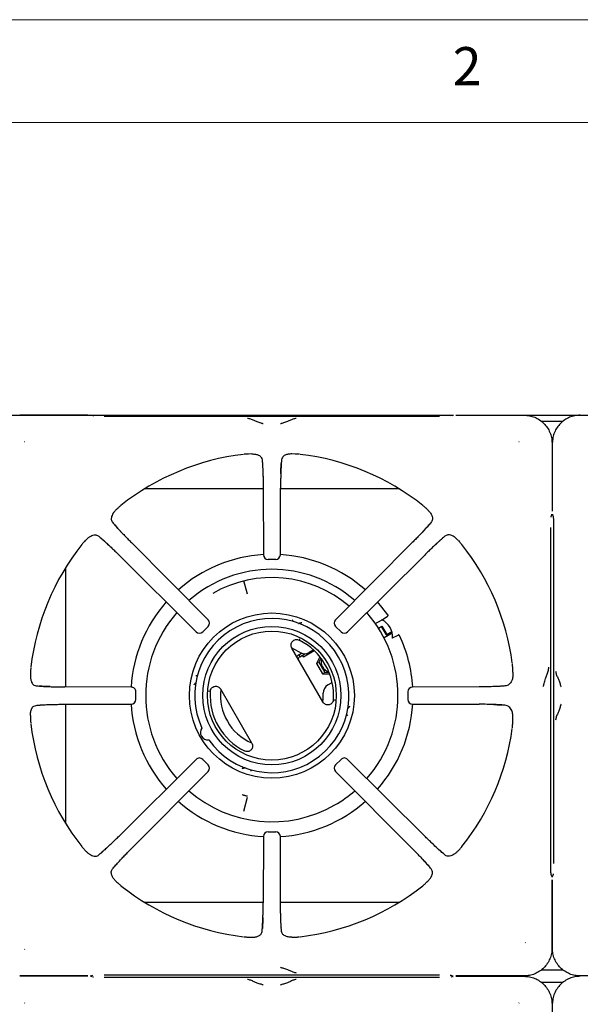
# Model space of a CAD drawing. Units: millimetres. Extents: x 5 to 417, y 5 to 292.
# Drawn here: x 63 to 90, y 244 to 292 of the extents above; entities that cross this region are included whole.
import ezdxf

# ---------------------------------------------------------------- set-up
doc = ezdxf.new("R2010")
doc.units = ezdxf.units.MM
doc.styles.add('SLDTEXTSTYLE0', font='TXT', dxfattribs={"width": 0.75})

msp = doc.modelspace()

# ---------------------------------------------------------------- linework, layer by layer
at = {"color": 7, "linetype": 'Continuous', "lineweight": 18}
for p, q in [((415, 292), (5, 292)), ((410, 287), (10, 287))]:
    msp.add_line(p, q, dxfattribs=at)
at = {"color": 7, "linetype": 'Continuous', "lineweight": 25}
for p, q in [((60.253338, 272.785138), (84.200897, 272.785138)), ((84.327638, 272.785138), (111.473624, 272.785138)), ((66.415401, 272.777618), (63.104444, 272.777618)), ((66.668519, 272.742477), (66.588544, 272.766248)), ((66.703211, 272.735881), (66.672497, 272.741226)), ((83.533518, 272.717649), (67.209524, 272.717649)), ((84.154495, 272.766248), (84.07452, 272.742477)), ((84.327638, 272.777618), (87.638595, 272.777618)), ((88.472231, 272.485138), (89.543536, 272.485138)), ((63.36217, 271.474653), (63.34683, 271.484966)), ((87.396209, 271.484966), (87.380869, 271.474653)), ((89.000363, 271.41585), (89.000363, 268.104892)), ((89.015404, 271.41585), (89.015404, 268.104892)), ((74.405798, 270.893159), (74.231372, 270.889038)), ((76.511653, 270.889036), (76.337236, 270.893157)), ((75.830096, 270.419514), (75.833982, 270.474363)), ((74.948996, 269.194229), (69.174347, 269.194229)), ((74.948907, 269.226685), (74.957787, 265.992648)), ((75.785252, 265.992648), (75.794132, 269.226685)), ((81.568692, 269.194229), (75.794043, 269.194229)), ((89.015404, 269.194229), (89.000363, 269.194229)), ((67.838763, 268.222297), (67.876392, 268.256834)), ((82.904276, 268.222297), (82.866647, 268.256834)), ((88.958626, 267.817083), (88.963971, 267.847797)), ((88.963659, 267.846867), (88.965222, 267.851775)), ((88.965222, 267.851775), (88.988993, 267.93175)), ((89.026774, 267.93175), (89.050544, 267.851775)), ((89.050544, 267.851775), (89.052112, 267.846855)), ((67.741426, 267.43424), (67.71574, 267.463296)), ((88.940394, 250.986776), (88.940394, 267.31077)), ((89.075372, 267.310773), (89.075372, 250.986778)), ((66.297997, 266.681531), (66.26346, 266.643902)), ((72.271399, 262.833995), (68.542016, 266.583914)), ((82.201023, 266.583914), (78.47164, 262.833995)), ((83.656985, 266.778868), (83.686041, 266.804554)), ((84.445042, 266.681531), (84.479579, 266.643902)), ((67.936379, 265.978278), (71.686299, 262.248895)), ((75.55829, 265.76624), (75.184749, 265.76624)), ((79.056741, 262.248895), (82.80666, 265.978278)), ((65.326065, 265.345947), (65.326065, 259.571298)), ((74.186464, 264.080769), (74.014353, 264.723096)), ((80.520922, 262.714104), (80.740749, 262.828091)), ((80.740749, 262.828091), (80.705721, 262.812275)), ((80.740749, 262.828091), (80.994384, 263.005688)), ((72.271008, 262.513415), (72.006879, 262.249286)), ((76.832789, 262.681559), (76.794887, 262.686677)), ((78.73616, 262.249286), (78.472031, 262.513415)), ((80.401805, 262.650851), (80.497955, 262.702009)), ((80.497955, 262.702009), (80.520922, 262.714104)), ((80.556354, 262.430915), (80.723527, 262.527432)), ((80.692479, 262.509507), (80.931116, 262.096177)), ((80.723527, 262.527432), (80.962163, 262.114102)), ((80.962163, 262.114102), (81.207415, 262.255699)), ((76.694592, 261.905949), (76.724672, 261.894928)), ((76.725111, 261.89476), (76.708553, 261.90586)), ((81.223951, 262.185466), (80.827747, 261.956717)), ((80.931116, 262.096177), (80.962163, 262.114102)), ((81.242502, 261.958999), (81.211305, 261.936578)), ((81.242508, 261.959002), (81.523135, 262.08986)), ((77.859547, 258.839385), (76.347594, 261.458164)), ((76.912189, 261.035522), (77.429978, 261.334468)), ((77.383475, 261.360105), (77.186859, 261.246589)), ((76.681974, 261.133547), (76.813852, 261.209687)), ((76.681974, 261.133547), (76.736519, 261.039071)), ((76.736519, 261.039071), (76.992544, 261.186888)), ((76.853974, 261.106884), (76.899429, 261.028155)), ((76.866735, 261.114251), (76.992544, 261.186888)), ((76.912189, 261.035522), (76.899429, 261.028155)), ((77.71334, 261.027706), (77.545734, 260.710623)), ((77.758403, 260.970119), (77.6544, 260.773361)), ((77.545734, 260.710623), (77.6544, 260.773361)), ((77.545734, 260.710623), (77.834409, 260.210623)), ((77.6544, 260.773361), (77.943075, 260.273361)), ((87.101055, 260.28068), (87.091286, 260.485501)), ((63.631258, 260.288908), (63.627137, 260.114491)), ((77.834409, 260.210623), (77.943075, 260.273361)), ((77.834409, 260.210623), (78.184812, 260.197531)), ((77.943075, 260.273361), (78.158607, 260.265308)), ((64.10078, 259.60735), (64.045931, 259.611236)), ((68.527646, 259.562506), (65.293609, 259.571387)), ((71.595922, 259.685053), (71.581404, 259.64967)), ((74.395445, 256.839385), (72.883492, 259.458164)), ((78.09595, 259.671997), (78.304178, 259.792218)), ((85.44943, 259.571387), (82.215393, 259.562506)), ((86.314777, 259.590646), (86.135777, 259.583664)), ((68.752814, 258.962076), (68.752814, 259.335503)), ((72.315299, 259.369395), (72.316635, 259.349485)), ((72.316704, 259.349944), (72.322199, 259.381515)), ((78.426335, 258.947605), (78.42084, 258.916034)), ((78.42774, 258.928154), (78.426404, 258.948064)), ((81.990225, 259.335473), (81.990225, 258.962046)), ((65.293609, 258.726162), (68.527646, 258.735042)), ((65.326065, 258.726251), (65.326065, 252.951602)), ((79.147117, 258.612496), (79.161635, 258.647879)), ((82.215393, 258.735042), (85.44943, 258.726162)), ((63.627135, 258.183052), (63.631256, 258.008627)), ((87.091284, 257.812065), (87.101052, 258.016876)), ((71.686299, 256.048654), (67.936379, 252.319271)), ((72.006879, 256.048263), (72.271008, 255.784134)), ((78.472031, 255.784134), (78.73616, 256.048263)), ((82.80666, 252.319271), (79.056741, 256.048654)), ((73.91025, 255.61599), (73.948152, 255.610872)), ((68.542016, 251.713634), (72.271399, 255.463553)), ((78.47164, 255.463553), (82.201023, 251.713634)), ((74.00186, 253.52783), (74.186463, 254.216777)), ((74.957787, 252.304901), (74.948907, 249.070864)), ((75.184749, 252.531309), (75.55829, 252.531309)), ((75.794132, 249.070864), (75.785252, 252.304901)), ((66.297997, 251.616018), (66.26346, 251.653647)), ((67.086054, 251.518681), (67.056998, 251.492995)), ((84.445042, 251.616018), (84.479579, 251.653647)), ((83.001613, 250.863309), (83.027299, 250.834253)), ((88.963659, 250.450682), (88.965222, 250.445774)), ((88.988993, 250.365799), (88.965222, 250.445774)), ((89.050544, 250.445774), (89.026774, 250.365799)), ((89.050544, 250.445774), (89.052112, 250.450694)), ((89.05714, 250.480466), (89.051795, 250.449752)), ((67.838763, 250.075252), (67.876392, 250.040715)), ((82.904276, 250.075252), (82.866647, 250.040715)), ((89.000363, 250.192656), (89.000363, 246.881699)), ((89.015404, 246.881699), (89.015404, 250.192656)), ((69.174347, 249.10332), (74.948996, 249.10332)), ((75.794043, 249.10332), (81.568692, 249.10332)), ((89.000363, 249.10332), (89.015404, 249.10332)), ((74.912943, 247.878035), (74.909058, 247.823186)), ((74.231386, 247.408513), (74.405803, 247.404392)), ((76.337241, 247.404389), (76.511667, 247.408511)), ((87.707711, 247.124085), (87.697398, 247.139425)), ((63.34683, 246.812583), (63.36217, 246.822896)), ((66.415401, 245.519931), (63.104444, 245.519931)), ((66.588544, 245.531301), (66.668519, 245.555072)), ((67.209521, 245.5799), (83.533515, 245.5799)), ((84.039828, 245.561668), (84.070542, 245.556323)), ((84.07452, 245.555072), (84.154495, 245.531301)), ((87.638595, 245.519931), (84.327638, 245.519931)), ((88.472231, 245.812411), (89.543535, 245.812411)), ((93.688129, 245.519931), (90.377171, 245.519931)), ((66.415401, 245.50489), (63.104444, 245.50489)), ((66.668519, 245.46975), (66.588544, 245.49352)), ((66.703211, 245.463154), (66.672497, 245.468499)), ((83.533518, 245.444922), (67.209524, 245.444922)), ((84.154495, 245.49352), (84.07452, 245.46975)), ((84.327638, 245.50489), (87.638595, 245.50489)), ((88.472231, 245.212411), (89.543536, 245.212411)), ((63.36217, 244.201926), (63.34683, 244.212238)), ((87.396209, 244.212238), (87.380869, 244.201926)), ((89.000363, 244.143123), (89.000363, 240.832165))]:
    msp.add_line(p, q, dxfattribs=at)
at = {"color": 7, "linetype": 'Continuous', "lineweight": 25, "flags": 128}
for points in [[(66.588544, 272.766248), (66.576043, 272.769308), (66.549693, 272.771712)], [(84.154495, 272.766248), (84.166996, 272.769308), (84.193346, 272.771712)], [(88.988993, 267.93175), (88.992053, 267.944251), (88.994457, 267.970601)], [(89.021309, 267.970601), (89.023713, 267.944251), (89.026774, 267.93175)], [(81.005607, 263.068795), (80.723208, 263.446325), (80.511114, 263.697848)], [(80.487328, 262.700693), (80.595518, 262.756817), (80.699774, 262.810892)], [(76.715268, 261.256935), (76.468374, 261.395307), (76.35357, 261.447813)], [(77.85357, 258.849736), (77.865501, 258.975412), (77.869114, 259.258415)], [(88.988993, 250.365799), (88.992053, 250.353298), (88.994457, 250.326948)], [(89.021309, 250.326948), (89.023713, 250.353298), (89.026774, 250.365799)], [(66.588544, 245.531301), (66.576043, 245.528241), (66.549693, 245.525837)], [(84.154495, 245.531301), (84.166996, 245.528241), (84.193346, 245.525837)], [(66.588544, 245.49352), (66.576043, 245.496581), (66.549693, 245.498985)], [(84.154495, 245.49352), (84.166996, 245.496581), (84.193346, 245.498985)]]:
    msp.add_lwpolyline(points, dxfattribs=at)
at = {"color": 7, "linetype": 'Continuous', "lineweight": 25}
for radius in [4.013768, 3.363636, 3.136364]:
    msp.add_circle((75.37152, 259.148774), radius, dxfattribs=at)
for centre, radius, start, end in [((75.37152, 259.148774), 11.803224, 96.6966065, 128.4537665), ((75.37152, 259.148774), 11.803224, 51.5456993, 83.3017386), ((75.37152, 259.148774), 11.803224, 141.5465538, 173.3017317), ((75.37152, 259.148774), 11.803224, 7.7701737, 38.4553035), ((75.37152, 259.148774), 6.863636, 93.4465666, 131.5119846), ((75.184749, 265.992648), 0.227273, 180.1364763, 269.9786468), ((75.55829, 265.992648), 0.227273, 269.9664932, 359.8470098), ((75.37152, 259.148774), 6.863636, 48.4854621, 86.6450108), ((75.37152, 259.148774), 6.136364, 48.8849139, 131.1133632), ((75.37152, 259.148774), 5.737156, 49.1379465, 120), ((75.37152, 259.148774), 6.863636, 138.4903379, 176.5630746), ((75.37152, 259.148774), 6.136364, 138.8864461, 221.1147866), ((75.37152, 259.148774), 3.748712, 215.1178015, 204.8821985), ((72.110913, 262.67351), 0.227273, 314.9851161, 44.8483703), ((78.632126, 262.67351), 0.227273, 135.1238339, 224.9913881), ((75.37152, 259.148774), 6.136364, 318.8829106, 41.1127586), ((80.331483, 262.012411), 0.909091, 355.6336654, 64.0584525), ((71.846784, 262.409381), 0.227273, 225.1464534, 315.0053705), ((75.37152, 259.148774), 3.002417, 356.2505745, 63.7494255), ((78.896255, 262.409381), 0.227273, 224.9712352, 314.8442831), ((75.37152, 259.148774), 6.863636, 3.4398188, 25.1710228), ((76.827428, 260.881612), 0.290909, 120, 145.9444798), ((76.827428, 260.881612), 0.181818, 120, 164.427004), ((76.959586, 261.640237), 0.454545, 237.4864263, 300), ((78.27052, 260.801927), 0.507267, 164.3562915, 210.6046658), ((78.276269, 260.793038), 0.5078, 209.4111579, 254.8105889), ((68.527646, 259.335545), 0.227273, 359.9805381, 90), ((75.37152, 259.148774), 2.5, 173.1301024, 246.8698976), ((78.323222, 259.278349), 0.454545, 120, 182.5135737), ((82.215393, 259.335545), 0.227273, 90, 179.9566465), ((68.527646, 258.962004), 0.227273, 270.1542881, 359.992746), ((75.37152, 259.148774), 3.002417, 176.2505745, 243.7494255), ((82.215393, 258.962004), 0.227273, 179.9445639, 269.839789), ((75.37152, 259.148774), 6.863636, 183.4351071, 221.5144196), ((75.37152, 259.148774), 6.863636, 318.4906162, 356.6351244), ((75.37152, 259.148774), 11.803224, 186.6958456, 218.4530373), ((72.261701, 257.35332), 0.363636, 143.1326392, 276.8673608), ((75.37152, 259.148774), 11.803224, 321.5446042, 352.2286498), ((71.846784, 255.888168), 0.227273, 90, 134.8140251), ((71.846784, 255.888168), 0.227273, 44.991992, 90), ((78.896255, 255.888168), 0.227273, 90, 134.9685361), ((78.896255, 255.888168), 0.227273, 45.1660629, 90), ((72.110913, 255.624039), 0.227273, 315.1599201, 45.0123245), ((78.632126, 255.624039), 0.227273, 134.9485075, 224.8334554), ((75.37152, 259.148774), 6.136364, 228.8872098, 300), ((75.37152, 259.148774), 6.136364, 300, 311.1132723), ((75.37152, 259.148774), 6.863636, 228.4842785, 266.6394648), ((75.37152, 259.148774), 6.863636, 273.3502632, 311.5109301), ((75.184749, 252.304901), 0.227273, 90, 179.8248959), ((75.55829, 252.304901), 0.227273, 0.1638599, 90), ((75.37152, 259.148774), 11.803224, 231.5470226, 263.3024788), ((75.37152, 259.148774), 11.803224, 276.6978063, 308.4565625)]:
    msp.add_arc(centre, radius, start, end, dxfattribs=at)
for points, knots in [([(74.953158, 272.348928), (74.94148, 272.35465), (74.918268, 272.366022), (74.825968, 272.3945), (74.678768, 272.437663), (74.497057, 272.513833), (74.339027, 272.593445), (74.235045, 272.612524), (74.181092, 272.622423)], [0, 0, 0, 0, 0.119561639, 0.237629538, 0.470487745, 0.631687903, 0.808892952, 1, 1, 1, 1]), ([(76.561947, 272.622423), (76.508045, 272.612542), (76.404001, 272.593468), (76.245644, 272.513675), (76.063767, 272.4375), (75.917076, 272.394476), (75.824553, 272.366004), (75.801515, 272.354658), (75.789881, 272.348928)], [0, 0, 0, 0, 0.190926272, 0.368538986, 0.530561135, 0.762489065, 0.880057772, 1, 1, 1, 1]), ([(87.638595, 272.777618), (87.729791, 272.772313), (87.908261, 272.761932), (88.165752, 272.680205), (88.400835, 272.555136), (88.607655, 272.384907), (88.777882, 272.178089), (88.902951, 271.943005), (88.984677, 271.685514), (88.995058, 271.507045), (89.000363, 271.41585)], [0, 0, 0, 0, 0.127887759, 0.250273388, 0.37595636, 0.5, 0.624046313, 0.749726611, 0.872113691, 1, 1, 1, 1]), ([(90.377171, 272.777618), (90.285976, 272.772313), (90.107507, 272.761932), (89.850017, 272.680206), (89.614933, 272.555137), (89.408114, 272.38491), (89.237885, 272.17809), (89.112816, 271.943007), (89.031089, 271.685515), (89.020708, 271.507046), (89.015404, 271.41585)], [0, 0, 0, 0, 0.127886309, 0.250273389, 0.375953688, 0.5, 0.62404364, 0.749726612, 0.872112241, 1, 1, 1, 1]), ([(74.231372, 270.889038), (74.215685, 270.888213), (74.18431, 270.886563), (74.135231, 270.88365), (74.086947, 270.880442), (74.049971, 270.877697), (74.030207, 270.875523), (74.026921, 270.875162)], [0, 0, 0, 0, 0.236916966, 0.473834275, 0.734167088, 0.955797765, 1, 1, 1, 1]), ([(74.405798, 270.893159), (74.464863, 270.890519), (74.584739, 270.885159), (74.743674, 270.834748), (74.863723, 270.746529), (74.886166, 270.648713), (74.895287, 270.608962)], [0, 0, 0, 0, 0.239585945, 0.486253882, 0.79122053, 1, 1, 1, 1]), ([(76.337236, 270.893157), (76.278171, 270.890516), (76.158294, 270.885156), (75.999356, 270.834743), (75.879317, 270.746522), (75.856873, 270.648708), (75.847752, 270.608961)], [0, 0, 0, 0, 0.239591541, 0.486265346, 0.791237789, 1, 1, 1, 1]), ([(76.716128, 270.87516), (76.698263, 270.876822), (76.65298, 270.881035), (76.586907, 270.88492), (76.536756, 270.887663), (76.511653, 270.889036)], [0, 0, 0, 0, 0.245520506, 0.622346747, 1, 1, 1, 1]), ([(74.895287, 270.608962), (74.898765, 270.579165), (74.905664, 270.520063), (74.915321, 270.39972), (74.924214, 270.256247), (74.93216, 270.086417), (74.938855, 269.895555), (74.944025, 269.684243), (74.947691, 269.460063), (74.948504, 269.304036), (74.948907, 269.226685)], [0, 0, 0, 0, 0.120277601, 0.238571894, 0.362859129, 0.487056376, 0.614038485, 0.741298572, 0.871749487, 1, 1, 1, 1]), ([(74.908975, 270.47637), (74.914148, 270.403956), (74.9246, 270.257621), (74.936117, 269.991034), (74.940992, 269.794651), (74.942967, 269.715122)], [0, 0, 0, 0, 0.3682520021, 0.7441600157, 1, 1, 1, 1]), ([(75.847752, 270.608961), (75.840914, 270.544644), (75.830509, 270.446775), (75.818764, 270.253372), (75.81081, 270.084776), (75.804158, 269.893844), (75.798957, 269.683147), (75.795332, 269.459063), (75.794531, 269.303884), (75.794132, 269.226685)], [0, 0, 0, 0, 0.239625837, 0.364630215, 0.487465054, 0.614381461, 0.742544071, 0.871920427, 1, 1, 1, 1]), ([(75.805952, 269.93521), (75.809236, 270.023698), (75.814785, 270.173223), (75.823338, 270.327686), (75.828235, 270.394227), (75.830096, 270.419514)], [0, 0, 0, 0, 0.473346181, 0.799857818, 1, 1, 1, 1]), ([(67.838763, 268.222297), (67.803354, 268.18764), (67.732451, 268.118243), (67.652601, 268.015102), (67.591443, 267.90671), (67.553564, 267.776948), (67.56287, 267.659136), (67.612479, 267.590977), (67.627609, 267.570191)], [0, 0, 0, 0, 0.153674606, 0.307717735, 0.473443185, 0.638996825, 0.889904745, 1, 1, 1, 1]), ([(68.030786, 268.391595), (68.01698, 268.38014), (67.981983, 268.351103), (67.932516, 268.307133), (67.895113, 268.273612), (67.876392, 268.256834)], [0, 0, 0, 0, 0.245485134, 0.622328193, 1, 1, 1, 1]), ([(82.866647, 268.256834), (82.854968, 268.267345), (82.831609, 268.288369), (82.794839, 268.321017), (82.758429, 268.352888), (82.730347, 268.377088), (82.714836, 268.389524), (82.712253, 268.391595)], [0, 0, 0, 0, 0.236961946, 0.473924225, 0.734214578, 0.95575135, 1, 1, 1, 1]), ([(82.904276, 268.222297), (82.939685, 268.18764), (83.010588, 268.118243), (83.090438, 268.015102), (83.151596, 267.90671), (83.189475, 267.776948), (83.180169, 267.659136), (83.13056, 267.590977), (83.11543, 267.570191)], [0, 0, 0, 0, 0.153674606, 0.307717735, 0.473443185, 0.638996825, 0.889904745, 1, 1, 1, 1]), ([(67.627609, 267.570191), (67.668948, 267.519659), (67.731801, 267.442827), (67.858113, 267.300787), (67.968831, 267.17943), (68.095006, 267.044355), (68.235137, 266.897266), (68.385043, 266.742505), (68.489878, 266.63659), (68.542016, 266.583914)], [0, 0, 0, 0, 0.240013861, 0.364925727, 0.487803935, 0.614745147, 0.742796905, 0.872082637, 1, 1, 1, 1]), ([(83.11543, 267.570191), (83.096311, 267.546395), (83.05841, 267.499222), (82.980455, 267.408315), (82.886875, 267.302823), (82.77529, 267.180602), (82.649268, 267.045624), (82.508834, 266.898264), (82.358863, 266.743391), (82.25337, 266.636804), (82.201023, 266.583914)], [0, 0, 0, 0, 0.120441099, 0.238758259, 0.363112863, 0.487325666, 0.614413011, 0.741332628, 0.871646951, 1, 1, 1, 1]), ([(89.051795, 267.847797), (89.054874, 267.833524), (89.061177, 267.804304), (89.070557, 267.695025), (89.075982, 267.555031), (89.078267, 267.419596), (89.078217, 267.345892), (89.078191, 267.308693)], [0, 0, 0, 0, 0.23261604, 0.476212339, 0.733058247, 0.865272199, 1, 1, 1, 1]), ([(68.028113, 267.116451), (67.976326, 267.172366), (67.862906, 267.294826), (67.784197, 267.385155), (67.741426, 267.43424)], [0, 0, 0, 0, 0.456597073, 1, 1, 1, 1]), ([(83.028667, 267.464794), (82.98151, 267.410742), (82.886229, 267.301528), (82.714123, 267.114296), (82.587224, 266.980994), (82.53777, 266.929044)], [0, 0, 0, 0, 0.374222929, 0.756128423, 1, 1, 1, 1]), ([(66.26346, 266.643902), (66.252949, 266.632223), (66.231925, 266.608864), (66.199277, 266.572094), (66.167406, 266.535684), (66.143206, 266.507602), (66.13077, 266.492091), (66.128699, 266.489508)], [0, 0, 0, 0, 0.236961946, 0.473924225, 0.734214578, 0.955751349, 1, 1, 1, 1]), ([(66.297997, 266.681531), (66.332654, 266.71694), (66.402051, 266.787843), (66.505192, 266.867693), (66.613584, 266.928851), (66.743346, 266.96673), (66.861158, 266.957424), (66.929317, 266.907815), (66.950103, 266.892685)], [0, 0, 0, 0, 0.153674562, 0.307717644, 0.473443587, 0.638997733, 0.889904977, 1, 1, 1, 1]), ([(66.950103, 266.892685), (66.973899, 266.873566), (67.021072, 266.835665), (67.111979, 266.75771), (67.217471, 266.66413), (67.339692, 266.552545), (67.47467, 266.426523), (67.62203, 266.286088), (67.776903, 266.136118), (67.88349, 266.030625), (67.936379, 265.978278)], [0, 0, 0, 0, 0.120441099, 0.238758259, 0.363112863, 0.487325666, 0.614413011, 0.741332628, 0.871646951, 1, 1, 1, 1]), ([(67.0555, 266.805922), (67.109552, 266.758765), (67.218766, 266.663484), (67.405998, 266.491378), (67.5393, 266.364479), (67.59125, 266.315025)], [0, 0, 0, 0, 0.374222929, 0.756128423, 1, 1, 1, 1]), ([(83.792936, 266.892685), (83.742404, 266.851346), (83.665572, 266.788493), (83.523532, 266.662181), (83.402175, 266.551463), (83.2671, 266.425288), (83.120011, 266.285157), (82.96525, 266.135251), (82.859335, 266.030416), (82.80666, 265.978278)], [0, 0, 0, 0, 0.240013861, 0.364925727, 0.487803935, 0.614745147, 0.742796905, 0.872082637, 1, 1, 1, 1]), ([(83.339196, 266.492181), (83.395111, 266.543968), (83.517571, 266.657388), (83.6079, 266.736097), (83.656985, 266.778868)], [0, 0, 0, 0, 0.456597073, 1, 1, 1, 1]), ([(84.445042, 266.681531), (84.410919, 266.716431), (84.341785, 266.787138), (84.238523, 266.867256), (84.13003, 266.928584), (84.000069, 266.966797), (83.881888, 266.95742), (83.813724, 266.907814), (83.792936, 266.892685)], [0, 0, 0, 0, 0.151865343, 0.307684188, 0.471463432, 0.638977464, 0.889898795, 1, 1, 1, 1]), ([(84.61434, 266.489508), (84.602886, 266.503313), (84.573848, 266.538311), (84.529878, 266.587778), (84.496357, 266.62518), (84.479579, 266.643902)], [0, 0, 0, 0, 0.2454851332, 0.6223281926, 1, 1, 1, 1]), ([(76.385187, 262.827417), (76.383054, 262.820483), (76.378786, 262.806609), (76.370614, 262.78789), (76.361683, 262.771579), (76.355436, 262.764161), (76.352315, 262.760455)], [0, 0, 0, 0, 0.25022708, 0.500632113, 0.750529292, 1, 1, 1, 1]), ([(81.005607, 263.068795), (81.008459, 263.06349), (81.014119, 263.052963), (81.014089, 263.034938), (81.007892, 263.017855), (80.999011, 263.009856), (80.994384, 263.005688)], [0, 0, 0, 0, 0.252030742, 0.500146664, 0.739584101, 1, 1, 1, 1]), ([(72.269739, 262.514539), (72.270012, 262.514271), (72.272692, 262.511637), (72.271805, 262.512574), (72.271008, 262.513415)], [0, 0, 0, 0, 0.101868985, 1, 1, 1, 1]), ([(76.670429, 262.65592), (76.670635, 262.655956), (76.675485, 262.656797), (76.686828, 262.661903), (76.710799, 262.672419), (76.747126, 262.687809), (76.778951, 262.687055), (76.794887, 262.686677)], [0, 0, 0, 0, 0.007623595, 0.180149405, 0.338758857, 0.668895251, 1, 1, 1, 1]), ([(76.347594, 261.458164), (76.335134, 261.484771), (76.31022, 261.537972), (76.305007, 261.627283), (76.325952, 261.713348), (76.373956, 261.788191), (76.443857, 261.843139), (76.527723, 261.871666), (76.617276, 261.8735), (76.672071, 261.852201), (76.699482, 261.841547)], [0, 0, 0, 0, 0.125201112, 0.2503402421, 0.3752874986, 0.5001089179, 0.6248288055, 0.7495886326, 0.874734544, 1, 1, 1, 1]), ([(78.737284, 262.250555), (78.737016, 262.250282), (78.734382, 262.247602), (78.735319, 262.248489), (78.73616, 262.249286)], [0, 0, 0, 0, 0.101868985, 1, 1, 1, 1]), ([(81.583401, 262.068028), (81.580084, 262.073298), (81.573719, 262.083415), (81.557943, 262.092438), (81.540188, 262.095544), (81.528849, 262.091765), (81.523135, 262.08986)], [0, 0, 0, 0, 0.260420743, 0.499859504, 0.747972612, 1, 1, 1, 1]), ([(63.645133, 260.493382), (63.643472, 260.475518), (63.639259, 260.430235), (63.635374, 260.364162), (63.632631, 260.314011), (63.631258, 260.288908)], [0, 0, 0, 0, 0.245520506, 0.622346747, 1, 1, 1, 1]), ([(87.091286, 260.485501), (87.088718, 260.518382), (87.084535, 260.571923), (87.078195, 260.646284), (87.073159, 260.690714), (87.070625, 260.713072)], [0, 0, 0, 0, 0.441539026, 0.718975637, 1, 1, 1, 1]), ([(88.575559, 259.588446), (88.581684, 259.608063), (88.593787, 259.64683), (88.623532, 259.768018), (88.667276, 259.942307), (88.741755, 260.153317), (88.81826, 260.337534), (88.83679, 260.45927), (88.846327, 260.52193)], [0, 0, 0, 0, 0.121024798, 0.239160596, 0.475333393, 0.63778013, 0.813557834, 1, 1, 1, 1]), ([(63.627137, 260.114491), (63.629778, 260.055425), (63.635138, 259.935548), (63.685551, 259.776611), (63.773772, 259.656572), (63.871585, 259.634128), (63.911333, 259.625007)], [0, 0, 0, 0, 0.239591594, 0.486265453, 0.791237863, 1, 1, 1, 1]), ([(71.753316, 260.105221), (71.748547, 260.104371), (71.738999, 260.10267), (71.720407, 260.103091), (71.700109, 260.105373), (71.68596, 260.108614), (71.678888, 260.110234)], [0, 0, 0, 0, 0.249470755, 0.499367872, 0.749772908, 1, 1, 1, 1]), ([(87.101055, 260.28068), (87.099751, 260.207844), (87.097107, 260.060043), (87.052909, 259.89368), (86.987171, 259.770112), (86.912459, 259.690138), (86.819498, 259.633561), (86.744033, 259.622238), (86.705629, 259.616475)], [0, 0, 0, 0, 0.22005023, 0.446528989, 0.588744017, 0.73415763, 0.864711489, 1, 1, 1, 1]), ([(89.170618, 260.339182), (89.180505, 260.285288), (89.19959, 260.181264), (89.279405, 260.022924), (89.355559, 259.841066), (89.39856, 259.694397), (89.427021, 259.601848), (89.438362, 259.578795), (89.44409, 259.567152)], [0, 0, 0, 0, 0.190947089, 0.368554982, 0.530561263, 0.762471408, 0.880026484, 1, 1, 1, 1]), ([(63.911333, 259.625007), (63.97565, 259.618169), (64.073519, 259.607764), (64.266922, 259.596019), (64.435518, 259.588065), (64.62645, 259.581412), (64.837147, 259.576212), (65.061231, 259.572587), (65.21641, 259.571786), (65.293609, 259.571387)], [0, 0, 0, 0, 0.239625837, 0.364630215, 0.487465054, 0.614381461, 0.742544071, 0.871920427, 1, 1, 1, 1]), ([(64.585084, 259.583207), (64.496596, 259.586491), (64.347071, 259.592039), (64.192608, 259.600593), (64.126067, 259.60549), (64.10078, 259.60735)], [0, 0, 0, 0, 0.473346181, 0.799857819, 1, 1, 1, 1]), ([(71.595922, 259.685053), (71.603565, 259.699057), (71.618849, 259.727062), (71.650356, 259.750792), (71.671451, 259.766267), (71.68149, 259.773515), (71.684662, 259.777296), (71.684791, 259.777451)], [0, 0, 0, 0, 0.331379519, 0.662664606, 0.819506606, 0.992648116, 1, 1, 1, 1]), ([(72.375529, 259.345112), (72.380007, 259.374177), (72.388959, 259.43228), (72.435324, 259.508919), (72.501963, 259.567285), (72.584499, 259.600347), (72.673318, 259.604498), (72.758325, 259.579605), (72.833063, 259.530435), (72.86668, 259.482259), (72.883492, 259.458164)], [0, 0, 0, 0, 0.125265456, 0.250411367, 0.375171195, 0.499891082, 0.624712501, 0.749659758, 0.874798888, 1, 1, 1, 1]), ([(86.705629, 259.616475), (86.640945, 259.610716), (86.509062, 259.598973), (86.214628, 259.584944), (85.856616, 259.574435), (85.58595, 259.572409), (85.44943, 259.571387)], [0, 0, 0, 0, 0.239534047, 0.488379928, 0.741945924, 1, 1, 1, 1]), ([(86.565664, 259.604455), (86.500422, 259.599977), (86.426604, 259.59491), (86.326415, 259.59109), (86.314777, 259.590646)], [0, 0, 0, 0, 0.883831124, 1, 1, 1, 1]), ([(78.36751, 258.952437), (78.363032, 258.923372), (78.35408, 258.865269), (78.307715, 258.78863), (78.241076, 258.730263), (78.15854, 258.697202), (78.069721, 258.69305), (77.984715, 258.717944), (77.909976, 258.767114), (77.876359, 258.81529), (77.859547, 258.839384)], [0, 0, 0, 0, 0.125265456, 0.250411367, 0.375171195, 0.499891082, 0.624712502, 0.749659758, 0.874798888, 1, 1, 1, 1]), ([(63.627135, 258.183052), (63.629775, 258.242118), (63.635135, 258.361994), (63.685546, 258.520931), (63.773767, 258.640975), (63.871583, 258.66342), (63.911332, 258.672542)], [0, 0, 0, 0, 0.239586193, 0.486254422, 0.791227196, 1, 1, 1, 1]), ([(63.911332, 258.672542), (63.941129, 258.67602), (64.000231, 258.682919), (64.120574, 258.692576), (64.264047, 258.701469), (64.433877, 258.709415), (64.624739, 258.71611), (64.836051, 258.72128), (65.060231, 258.724946), (65.216258, 258.725759), (65.293609, 258.726162)], [0, 0, 0, 0, 0.120277601, 0.238571894, 0.362859129, 0.487056376, 0.614038485, 0.741298572, 0.871749487, 1, 1, 1, 1]), ([(64.043924, 258.68623), (64.116338, 258.691402), (64.262673, 258.701855), (64.52926, 258.713372), (64.725643, 258.718247), (64.805172, 258.720222)], [0, 0, 0, 0, 0.368252002, 0.744160016, 1, 1, 1, 1]), ([(79.147117, 258.612496), (79.139474, 258.598491), (79.12419, 258.570487), (79.092683, 258.546757), (79.071588, 258.531282), (79.061549, 258.524034), (79.058377, 258.520252), (79.058248, 258.520098)], [0, 0, 0, 0, 0.331379528, 0.662664625, 0.81950663, 0.992648145, 1, 1, 1, 1]), ([(86.705629, 258.681074), (86.640253, 258.68686), (86.507689, 258.698593), (86.213249, 258.712669), (85.855303, 258.723089), (85.585134, 258.725134), (85.44943, 258.726162)], [0, 0, 0, 0, 0.241114305, 0.488911258, 0.743283147, 1, 1, 1, 1]), ([(86.163922, 258.713092), (86.217911, 258.710936), (86.272894, 258.70874), (86.423052, 258.702759), (86.493858, 258.697945), (86.56393, 258.693181)], [0, 0, 0, 0, 0.360038906, 0.36666674, 1, 1, 1, 1]), ([(87.101052, 258.016876), (87.099749, 258.089713), (87.097104, 258.237514), (87.052905, 258.403878), (86.987165, 258.527443), (86.912453, 258.607414), (86.819494, 258.663988), (86.744032, 258.675311), (86.705629, 258.681074)], [0, 0, 0, 0, 0.22005519, 0.446539104, 0.588752522, 0.73416445, 0.86471508, 1, 1, 1, 1]), ([(89.44409, 258.730397), (89.438362, 258.718753), (89.427021, 258.695701), (89.39856, 258.603152), (89.355559, 258.456483), (89.279405, 258.274624), (89.19959, 258.116285), (89.180505, 258.012261), (89.170618, 257.958367)], [0, 0, 0, 0, 0.119973516, 0.237528592, 0.469438738, 0.631445019, 0.809052911, 1, 1, 1, 1]), ([(63.631256, 258.008627), (63.632081, 257.99294), (63.633731, 257.961565), (63.636643, 257.912486), (63.639852, 257.864202), (63.642597, 257.827226), (63.644771, 257.807462), (63.645132, 257.804176)], [0, 0, 0, 0, 0.236916967, 0.473834277, 0.734167088, 0.95579777, 1, 1, 1, 1]), ([(78.989723, 258.192328), (78.994492, 258.193178), (79.00404, 258.194879), (79.022632, 258.194458), (79.04293, 258.192176), (79.057079, 258.188935), (79.064151, 258.187315)], [0, 0, 0, 0, 0.249470755, 0.499367872, 0.749772908, 1, 1, 1, 1]), ([(87.070623, 257.584464), (87.072711, 257.602528), (87.078369, 257.651481), (87.084528, 257.725521), (87.089031, 257.783198), (87.091284, 257.812065)], [0, 0, 0, 0, 0.226084579, 0.612654153, 1, 1, 1, 1]), ([(74.395445, 256.839385), (74.395446, 256.839384), (74.39545, 256.839376), (74.395467, 256.839347), (74.395528, 256.839241), (74.39576, 256.838839), (74.396669, 256.837254), (74.410886, 256.811949), (74.431949, 256.757173), (74.438308, 256.670536), (74.417056, 256.584257), (74.374621, 256.518068), (74.326294, 256.475313), (74.275488, 256.445934), (74.20705, 256.425076), (74.123058, 256.424487), (74.068589, 256.446079), (74.043558, 256.456002)], [0, 0, 0, 0, 0.000004318, 0.000040205, 0.000141561, 0.000527721, 0.002033719, 0.007978662, 0.125078823, 0.250105825, 0.374955117, 0.499867333, 0.580921952, 0.649811018, 0.750162113, 0.885187666, 1, 1, 1, 1]), ([(72.005755, 256.046994), (72.006023, 256.047267), (72.008657, 256.049947), (72.00772, 256.04906), (72.006879, 256.048263)], [0, 0, 0, 0, 0.101868985, 1, 1, 1, 1]), ([(74.072354, 255.641315), (74.070975, 255.641039), (74.061522, 255.639145), (74.037343, 255.626733), (73.995753, 255.60987), (73.964067, 255.610538), (73.948152, 255.610874)], [0, 0, 0, 0, 0.050028962, 0.34283951, 0.669912764, 1, 1, 1, 1]), ([(78.4733, 255.78301), (78.473027, 255.783278), (78.470347, 255.785912), (78.471234, 255.784975), (78.472031, 255.784134)], [0, 0, 0, 0, 0.101868985, 1, 1, 1, 1]), ([(74.357852, 255.470132), (74.359985, 255.477066), (74.364253, 255.49094), (74.372425, 255.509659), (74.381356, 255.52597), (74.387603, 255.533388), (74.390724, 255.537094)], [0, 0, 0, 0, 0.2502270801, 0.5006321127, 0.7505292916, 1, 1, 1, 1]), ([(74.193617, 254.258546), (74.192536, 254.258107), (74.18929, 254.256788), (74.16799, 254.258885), (74.133775, 254.264639), (74.092091, 254.273893), (74.0491, 254.285275), (74.008797, 254.297652), (73.975899, 254.309463), (73.95471, 254.318418), (73.950465, 254.321663), (73.949023, 254.322766)], [0, 0, 0, 0, 0.065473215, 0.196508742, 0.32503239, 0.449641852, 0.571223542, 0.691571546, 0.812699488, 0.9363642, 1, 1, 1, 1]), ([(66.950103, 251.404864), (67.000635, 251.446203), (67.077467, 251.509056), (67.219507, 251.635368), (67.340864, 251.746086), (67.475939, 251.872261), (67.623028, 252.012392), (67.777789, 252.162298), (67.883704, 252.267133), (67.936379, 252.319271)], [0, 0, 0, 0, 0.240013861, 0.364925727, 0.487803935, 0.614745147, 0.742796905, 0.872082637, 1, 1, 1, 1]), ([(83.792936, 251.404864), (83.76914, 251.423983), (83.721967, 251.461884), (83.63106, 251.539839), (83.525568, 251.633419), (83.403347, 251.745004), (83.26837, 251.871026), (83.121009, 252.01146), (82.966136, 252.161431), (82.859549, 252.266924), (82.80666, 252.319271)], [0, 0, 0, 0, 0.120441099, 0.238758259, 0.363112863, 0.487325666, 0.614413011, 0.741332628, 0.871646951, 1, 1, 1, 1]), ([(66.128699, 251.808041), (66.140154, 251.794235), (66.169191, 251.759238), (66.213161, 251.709771), (66.246682, 251.672368), (66.26346, 251.653647)], [0, 0, 0, 0, 0.245485134, 0.622328193, 1, 1, 1, 1]), ([(67.403843, 251.805368), (67.347928, 251.753581), (67.225468, 251.640161), (67.135139, 251.561452), (67.086054, 251.518681)], [0, 0, 0, 0, 0.456597073, 1, 1, 1, 1]), ([(83.687539, 251.491627), (83.633487, 251.538784), (83.524274, 251.634065), (83.337041, 251.806171), (83.203739, 251.93307), (83.151789, 251.982524)], [0, 0, 0, 0, 0.3742229289, 0.7561284233, 1, 1, 1, 1]), ([(84.479579, 251.653647), (84.490091, 251.665326), (84.511114, 251.688685), (84.543762, 251.725455), (84.575633, 251.761865), (84.599833, 251.789947), (84.612269, 251.805458), (84.61434, 251.808041)], [0, 0, 0, 0, 0.236961947, 0.473924227, 0.734214578, 0.955751357, 1, 1, 1, 1]), ([(66.297997, 251.616018), (66.332654, 251.580609), (66.402051, 251.509706), (66.505192, 251.429855), (66.613584, 251.368698), (66.743346, 251.330819), (66.861158, 251.340125), (66.929317, 251.389734), (66.950103, 251.404864)], [0, 0, 0, 0, 0.153674562, 0.307717645, 0.473443587, 0.638997733, 0.889904977, 1, 1, 1, 1]), ([(67.627609, 250.727358), (67.646728, 250.751154), (67.684629, 250.798327), (67.762584, 250.889234), (67.856164, 250.994726), (67.967749, 251.116947), (68.093771, 251.251924), (68.234206, 251.399285), (68.384176, 251.554158), (68.489669, 251.660745), (68.542016, 251.713634)], [0, 0, 0, 0, 0.120441099, 0.238758259, 0.363112863, 0.487325666, 0.614413011, 0.741332628, 0.871646951, 1, 1, 1, 1]), ([(67.714372, 250.832755), (67.761529, 250.886807), (67.85681, 250.99602), (68.028916, 251.183253), (68.155815, 251.316555), (68.205269, 251.368505)], [0, 0, 0, 0, 0.374222929, 0.756128423, 1, 1, 1, 1]), ([(83.11543, 250.727358), (83.074091, 250.77789), (83.011238, 250.854721), (82.884926, 250.996762), (82.774208, 251.118119), (82.648033, 251.253194), (82.507902, 251.400283), (82.357996, 251.555044), (82.253161, 251.660959), (82.201023, 251.713634)], [0, 0, 0, 0, 0.240013861, 0.364925727, 0.487803935, 0.614745147, 0.742796905, 0.872082637, 1, 1, 1, 1]), ([(84.445042, 251.616018), (84.410919, 251.581118), (84.341785, 251.510411), (84.238523, 251.430293), (84.13003, 251.368965), (84.000069, 251.330752), (83.881888, 251.340128), (83.813724, 251.389735), (83.792936, 251.404864)], [0, 0, 0, 0, 0.151865373, 0.307684282, 0.471463057, 0.638976555, 0.889898563, 1, 1, 1, 1]), ([(82.714926, 251.181098), (82.766713, 251.125183), (82.880133, 251.002723), (82.958842, 250.912394), (83.001613, 250.863309)], [0, 0, 0, 0, 0.456597073, 1, 1, 1, 1]), ([(88.963971, 250.449752), (88.960892, 250.464025), (88.95459, 250.493245), (88.945209, 250.602524), (88.939784, 250.742518), (88.9375, 250.877952), (88.93755, 250.951656), (88.937575, 250.988855)], [0, 0, 0, 0, 0.23261604, 0.476212339, 0.733058247, 0.865272199, 1, 1, 1, 1]), ([(67.838763, 250.075252), (67.803863, 250.109375), (67.733156, 250.178509), (67.653038, 250.281771), (67.59171, 250.390264), (67.553497, 250.520225), (67.562874, 250.638406), (67.61248, 250.70657), (67.627609, 250.727358)], [0, 0, 0, 0, 0.151865373, 0.307684282, 0.471463057, 0.638976555, 0.889898563, 1, 1, 1, 1]), ([(82.904276, 250.075252), (82.939176, 250.109375), (83.009883, 250.178509), (83.090001, 250.281771), (83.151329, 250.390264), (83.189542, 250.520225), (83.180165, 250.638406), (83.130559, 250.70657), (83.11543, 250.727358)], [0, 0, 0, 0, 0.151865343, 0.307684188, 0.471463432, 0.638977464, 0.889898795, 1, 1, 1, 1]), ([(67.876392, 250.040715), (67.888071, 250.030203), (67.91143, 250.00918), (67.9482, 249.976532), (67.98461, 249.944661), (68.012692, 249.920461), (68.028203, 249.908024), (68.030786, 249.905954)], [0, 0, 0, 0, 0.236961947, 0.4739242265, 0.7342145783, 0.9557513563, 1, 1, 1, 1]), ([(82.712253, 249.905954), (82.726059, 249.917408), (82.761056, 249.946446), (82.810523, 249.990416), (82.847926, 250.023937), (82.866647, 250.040715)], [0, 0, 0, 0, 0.245485134, 0.622328193, 1, 1, 1, 1]), ([(74.895287, 247.688588), (74.902125, 247.752905), (74.91253, 247.850774), (74.924275, 248.044177), (74.932229, 248.212773), (74.938881, 248.403705), (74.944082, 248.614402), (74.947707, 248.838486), (74.948508, 248.993665), (74.948907, 249.070864)], [0, 0, 0, 0, 0.239625837, 0.3646302152, 0.4874650539, 0.614381461, 0.742544071, 0.8719204275, 1, 1, 1, 1]), ([(75.847752, 247.688587), (75.844274, 247.718384), (75.837375, 247.777486), (75.827718, 247.897829), (75.818825, 248.041302), (75.810879, 248.211132), (75.804184, 248.401994), (75.799014, 248.613306), (75.795348, 248.837486), (75.794535, 248.993513), (75.794132, 249.070864)], [0, 0, 0, 0, 0.120277601, 0.238571894, 0.362859129, 0.487056376, 0.614038485, 0.741298572, 0.871749487, 1, 1, 1, 1]), ([(75.834064, 247.821179), (75.828891, 247.893593), (75.818439, 248.039927), (75.806922, 248.306515), (75.802047, 248.502898), (75.800072, 248.582427)], [0, 0, 0, 0, 0.3682520021, 0.7441600157, 1, 1, 1, 1]), ([(74.937087, 248.362338), (74.933803, 248.273851), (74.928255, 248.124326), (74.919701, 247.969863), (74.914804, 247.903322), (74.912943, 247.878035)], [0, 0, 0, 0, 0.473346181, 0.799857818, 1, 1, 1, 1]), ([(74.026912, 247.422388), (74.044776, 247.420726), (74.090059, 247.416514), (74.156132, 247.412629), (74.206283, 247.409886), (74.231386, 247.408513)], [0, 0, 0, 0, 0.245520506, 0.622346747, 1, 1, 1, 1]), ([(74.405803, 247.404392), (74.464869, 247.407033), (74.584746, 247.412392), (74.743683, 247.462805), (74.863722, 247.551027), (74.886166, 247.64884), (74.895287, 247.688588)], [0, 0, 0, 0, 0.239591541, 0.486265346, 0.791237789, 1, 1, 1, 1]), ([(76.337241, 247.404389), (76.278176, 247.40703), (76.1583, 247.41239), (75.999362, 247.462801), (75.879319, 247.551022), (75.856874, 247.648838), (75.847752, 247.688587)], [0, 0, 0, 0, 0.239586193, 0.486254422, 0.791227196, 1, 1, 1, 1]), ([(76.511667, 247.408511), (76.527354, 247.409336), (76.558729, 247.410985), (76.607808, 247.413898), (76.656092, 247.417107), (76.693068, 247.419852), (76.712832, 247.422026), (76.716118, 247.422387)], [0, 0, 0, 0, 0.236916968, 0.473834279, 0.734167089, 0.955797775, 1, 1, 1, 1]), ([(89.000363, 246.881699), (88.995058, 246.790503), (88.984677, 246.612033), (88.90295, 246.354541), (88.777881, 246.119458), (88.607652, 245.912639), (88.400834, 245.742412), (88.16575, 245.617343), (87.90826, 245.535617), (87.72979, 245.525236), (87.638595, 245.519931)], [0, 0, 0, 0, 0.127887759, 0.2502733881, 0.3759563599, 0.4999999996, 0.6240463125, 0.7497266115, 0.8721136908, 1, 1, 1, 1]), ([(90.377171, 245.519931), (90.285975, 245.525236), (90.107506, 245.535617), (89.850014, 245.617344), (89.614931, 245.742413), (89.408111, 245.912641), (89.237884, 246.11946), (89.112815, 246.354544), (89.031089, 246.612034), (89.020708, 246.790504), (89.015404, 246.881699)], [0, 0, 0, 0, 0.127887152, 0.250273388, 0.37595636, 0.5, 0.624046313, 0.749726612, 0.872113691, 1, 1, 1, 1]), ([(75.789897, 245.948618), (75.801541, 245.942889), (75.824593, 245.931548), (75.917142, 245.903088), (76.063811, 245.860087), (76.24567, 245.783933), (76.404009, 245.704118), (76.508033, 245.685033), (76.561927, 245.675145)], [0, 0, 0, 0, 0.119973517, 0.237528592, 0.469438738, 0.631445019, 0.80905291, 1, 1, 1, 1]), ([(74.953158, 245.076201), (74.94148, 245.081923), (74.918268, 245.093295), (74.825968, 245.121773), (74.678768, 245.164936), (74.497057, 245.241106), (74.339027, 245.320718), (74.235045, 245.339797), (74.181092, 245.349696)], [0, 0, 0, 0, 0.119561639, 0.237629538, 0.470487745, 0.631687903, 0.808892952, 1, 1, 1, 1]), ([(76.561947, 245.349696), (76.508045, 245.339815), (76.404001, 245.320741), (76.245644, 245.240948), (76.063767, 245.164772), (75.917076, 245.121748), (75.824553, 245.093277), (75.801515, 245.081931), (75.789881, 245.076201)], [0, 0, 0, 0, 0.190926272, 0.368538986, 0.530561135, 0.762489065, 0.880057772, 1, 1, 1, 1]), ([(87.638595, 245.50489), (87.729791, 245.499586), (87.908261, 245.489205), (88.165752, 245.407478), (88.400835, 245.282408), (88.607655, 245.11218), (88.777882, 244.905361), (88.902951, 244.670277), (88.984677, 244.412787), (88.995058, 244.234318), (89.000363, 244.143123)], [0, 0, 0, 0, 0.127887759, 0.250273388, 0.37595636, 0.5, 0.624046313, 0.749726611, 0.872113691, 1, 1, 1, 1]), ([(90.377171, 245.50489), (90.285976, 245.499586), (90.107507, 245.489205), (89.850017, 245.407479), (89.614933, 245.28241), (89.408114, 245.112183), (89.237885, 244.905363), (89.112816, 244.67028), (89.031089, 244.412788), (89.020708, 244.234319), (89.015404, 244.143123)], [0, 0, 0, 0, 0.127886309, 0.250273389, 0.375953688, 0.5, 0.62404364, 0.749726612, 0.872112241, 1, 1, 1, 1])]:
    msp.add_open_spline(points, degree=3, knots=knots, dxfattribs=at)

# ---------------------------------------------------------------- texts
at = {"color": 7, "linetype": 'Continuous', "lineweight": 0, "insert": (84.166667, 290.668024), "char_height": 1.852083, "attachment_point": 1, "style": 'SLDTEXTSTYLE0'}
msp.add_mtext('2', dxfattribs=at)

doc.saveas('drawing.dxf')
